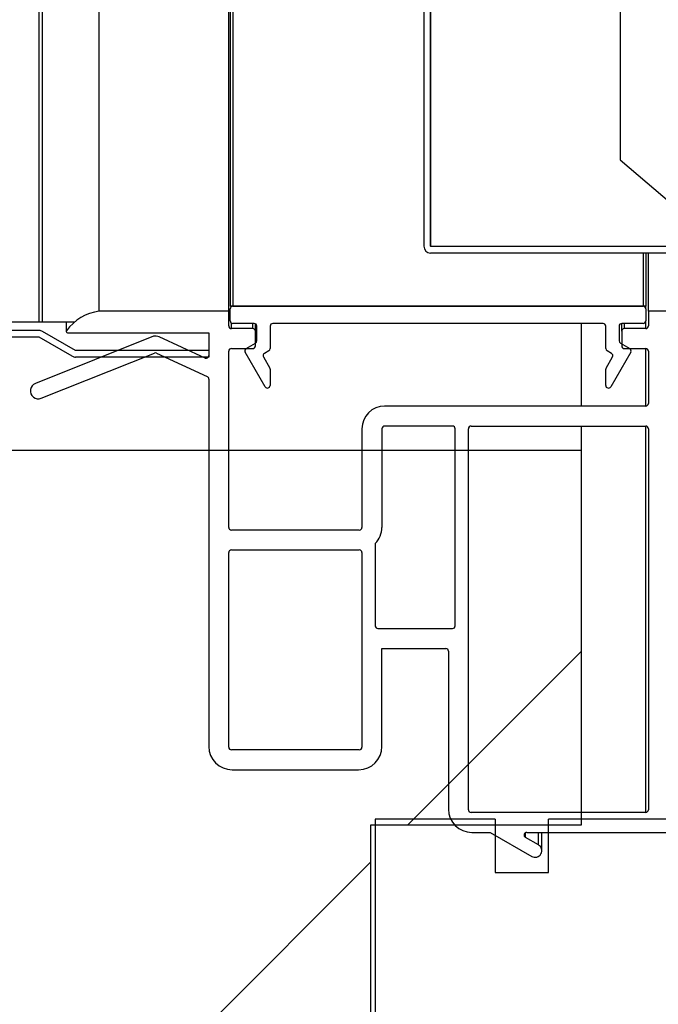
# Model space of a CAD drawing. Units: millimetres. Extents: x 0 to 851, y -299 to 305.
# Drawn here: x 329 to 331, y 195 to 198 of the extents above; entities that cross this region are included whole.
import ezdxf

# ---------------------------------------------------------------- set-up
doc = ezdxf.new("R2010")
doc.units = ezdxf.units.MM
for name, color, linetype in [('10RT1P24', 7, 'Continuous'), ('10RT2P21', 7, 'Continuous'), ('10RT2P31', 7, 'Continuous'), ('203AM19', 7, 'Continuous'), ('203AM28', 7, 'Continuous'), ('INY_CUE_AR1P', 7, 'Continuous'), ('PMP_PANT_AR', 7, 'Continuous'), ('PMPAR', 7, 'Continuous')]:
    doc.layers.add(name, color=color, linetype=linetype)

msp = doc.modelspace()

# ---------------------------------------------------------------- hatches: boundary and pattern name
at = {"layer": '10RT1P24', "linetype": 'Continuous'}
h = msp.add_hatch(dxfattribs=at)
h.set_pattern_fill('LINE', scale=2, angle=45, style=0)
h.set_pattern_definition([(45, (-4.172, 17.7236), (-4.49013, 4.49013), [])])
edge = h.paths.add_edge_path()
edge.add_arc((327.0956, 196.2826), 0.0005, 270, 315, ccw=False)
edge.add_line((327.0956, 196.2821), (309.7206, 196.2821))
edge.add_arc((309.7206, 196.2826), 0.0005, 225, 270, ccw=False)
edge.add_line((309.7203, 196.2822), (308.8757, 197.1268))
edge.add_arc((308.8576, 197.1088), 0.0255, 45, 90)
edge.add_line((308.8576, 197.1343), (306.5329, 197.1343))
edge.add_line((306.5329, 197.1343), (306.5329, 197.1093))
edge.add_line((306.5329, 197.1093), (308.8576, 197.1093))
edge.add_arc((308.8576, 197.1088), 0.0005, 45, 90, ccw=False)
edge.add_line((308.858, 197.1091), (309.7026, 196.2645))
edge.add_arc((309.7206, 196.2826), 0.0255, 225, 270)
edge.add_line((309.7206, 196.2571), (327.0956, 196.2571))
edge.add_arc((327.0956, 196.2826), 0.0255, 270, 315)
edge.add_line((327.1137, 196.2645), (327.9508, 197.1017))
edge.add_arc((327.9511, 197.1013), 0.0005, 90, 135, ccw=False)
edge.add_line((327.9511, 197.1018), (329.1461, 197.1018))
edge.add_arc((329.1461, 197.1013), 0.0005, 60, 90, ccw=False)
edge.add_line((329.1464, 197.1017), (329.2702, 197.0302))
edge.add_arc((329.283, 197.0523), 0.0255, 240, 270)
edge.add_line((329.283, 197.0268), (329.7829, 197.0268))
edge.add_line((329.7829, 197.0268), (329.7829, 197.0518))
edge.add_line((329.7829, 197.0518), (329.283, 197.0518))
edge.add_arc((329.283, 197.0523), 0.0005, 240, 270, ccw=False)
edge.add_line((329.2827, 197.0519), (329.1589, 197.1234))
edge.add_arc((329.1461, 197.1013), 0.0255, 60, 90)
edge.add_line((329.1461, 197.1268), (327.9511, 197.1268))
edge.add_arc((327.9511, 197.1013), 0.0255, 90, 135)
edge.add_line((327.9331, 197.1193), (327.096, 196.2822))
at = {"layer": '10RT2P31', "linetype": 'Continuous'}
h = msp.add_hatch(dxfattribs=at)
h.set_pattern_fill('LINE', scale=2, angle=135, style=0)
h.set_pattern_definition([(135, (-4.172, 17.7236), (-4.49013, -4.49013), [])])
edge = h.paths.add_edge_path()
edge.add_line((330.5901, 264.2929), (330.5901, 197.4429))
edge.add_arc((330.6156, 197.4429), 0.0255, 180, 270)
edge.add_line((330.6156, 197.4174), (332.3401, 197.4174))
edge.add_line((332.3401, 197.4174), (332.3401, 197.4424))
edge.add_line((332.3401, 197.4424), (330.6156, 197.4424))
edge.add_arc((330.6156, 197.4429), 0.0005, 180, 270, ccw=False)
edge.add_line((330.6151, 197.4429), (330.6151, 264.2929))
edge.add_arc((330.6156, 264.2929), 0.0005, 90, 180, ccw=False)
edge.add_line((330.6156, 264.2934), (332.3401, 264.2934))
edge.add_line((332.3401, 264.2934), (332.3401, 264.3184))
edge.add_line((332.3401, 264.3184), (330.6156, 264.3184))
edge.add_arc((330.6156, 264.2929), 0.0255, 90, 180)
at = {"layer": '203AM19', "linetype": 'Continuous'}
h = msp.add_hatch(dxfattribs=at)
h.set_pattern_fill('LINE', angle=135, style=0)
h.set_pattern_definition([(135, (-4.172, 17.7236), (-2.245064, -2.245064), [])])
h.paths.add_polyline_path([(331.3269, 197.7679), (332.0269, 197.1679), (332.6269, 197.1679), (332.6269, 198.3179), (331.8269, 198.3179), (331.8269, 199.1679), (331.3269, 199.1679)])
at = {"layer": 'INY_CUE_AR1P', "linetype": 'Continuous'}
h = msp.add_hatch(dxfattribs=at)
h.set_pattern_fill('LINE', angle=45, style=0)
h.set_pattern_definition([(45, (-4.172, 17.7236), (-2.245064, 2.245064), [])])
h.paths.add_polyline_path([(331.1804, 196.6761), (304.9319, 196.6761), (304.9319, 192.5936), (330.39, 192.5936), (330.39, 195.2705), (331.1804, 195.2705)])

# ---------------------------------------------------------------- linework, layer by layer
at = {"layer": '10RT1P24', "color": 7, "linetype": 'Continuous'}
for p, q in [((329.1461, 197.1268), (327.9511, 197.1268)), ((329.1461, 197.1018), (327.9511, 197.1018)), ((329.2702, 197.0302), (329.1464, 197.1017)), ((329.2827, 197.0519), (329.1589, 197.1234)), ((329.7829, 197.0518), (329.283, 197.0518)), ((329.7829, 197.0268), (329.283, 197.0268)), ((329.7829, 197.0518), (329.7829, 197.0268))]:
    msp.add_line(p, q, dxfattribs=at)
for centre, radius, start, end in [((329.1461, 197.1013), 0.0255, 60, 90), ((329.1461, 197.1013), 0.0005, 60, 90), ((329.283, 197.0523), 0.0255, 240, 270), ((329.283, 197.0523), 0.0005, 240, 270)]:
    msp.add_arc(centre, radius, start, end, dxfattribs=at)
at = {"layer": '10RT2P21', "color": 7, "linetype": 'Continuous'}
for p, q in [((329.1461, 197.1598), (329.1461, 200.5361)), ((329.1589, 197.1598), (329.1589, 200.5361)), ((329.0329, 197.1598), (329.1461, 197.1598)), ((329.1461, 197.1598), (329.1589, 197.1598)), ((329.1589, 197.1598), (329.28, 197.1598))]:
    msp.add_line(p, q, dxfattribs=at)
at = {"layer": '10RT2P31', "color": 7, "linetype": 'Continuous'}
for p, q in [((330.5901, 264.2929), (330.5901, 197.4429)), ((330.6151, 264.2929), (330.6151, 197.4429)), ((330.6153, 197.4429), (330.6153, 202.6666)), ((330.6151, 197.4429), (330.6153, 197.4429)), ((330.6153, 197.4429), (331.7061, 197.4429)), ((330.6154, 197.4426), (330.6153, 197.4425)), ((332.3401, 197.4424), (330.6156, 197.4424)), ((332.3401, 197.4174), (330.6156, 197.4174))]:
    msp.add_line(p, q, dxfattribs=at)
for radius in [0.0255, 0.0005]:
    msp.add_arc((330.6156, 197.4429), radius, 180, 270, dxfattribs=at)
msp.add_ellipse((330.6156, 197.4429), major_axis=(0, 0.0005), ratio=0.472221, start_param=1.570796, end_param=2.356194, dxfattribs=at)
at = {"layer": '203AM19', "color": 7, "linetype": 'Continuous'}
for p, q in [((331.3269, 199.1679), (331.3269, 197.7679)), ((331.3269, 197.7679), (332.0269, 197.1679))]:
    msp.add_line(p, q, dxfattribs=at)
at = {"layer": '203AM28', "color": 7, "linetype": 'Continuous'}
for p, q in [((330.8579, 195.2931), (330.4079, 195.2931)), ((330.4079, 195.2931), (330.4079, 192.2931)), ((330.8579, 195.2931), (330.8579, 195.0931)), ((331.0579, 195.0931), (331.0579, 195.2931)), ((331.6579, 195.2931), (331.0579, 195.2931)), ((330.8579, 195.0931), (331.0579, 195.0931))]:
    msp.add_line(p, q, dxfattribs=at)
at = {"layer": 'INY_CUE_AR1P', "color": 7, "linetype": 'Continuous'}
for p, q in [((331.1804, 197.2184), (331.1804, 197.2179)), ((331.1804, 197.1531), (331.1804, 196.8431)), ((331.1804, 196.7681), (331.1804, 196.6761)), ((331.1804, 196.6761), (304.9319, 196.6761)), ((331.1804, 196.6761), (331.1804, 195.2705)), ((330.39, 195.2705), (330.39, 192.5936)), ((331.1804, 195.2705), (330.39, 195.2705))]:
    msp.add_line(p, q, dxfattribs=at)
at = {"layer": 'PMP_PANT_AR', "color": 7, "linetype": 'Continuous'}
for p, q in [((329.8631, 200.5366), (329.8631, 197.2184)), ((329.8731, 200.5366), (329.8731, 197.2184)), ((331.4131, 197.4174), (331.4131, 197.2184)), ((331.4231, 197.4174), (331.4231, 197.2184)), ((329.8731, 197.2184), (329.8631, 197.2184)), ((329.8631, 197.1631), (329.8631, 197.2079)), ((331.4131, 197.2184), (329.8731, 197.2184)), ((329.8731, 197.2179), (331.4131, 197.2179)), ((331.4231, 197.2184), (331.4131, 197.2184)), ((331.4231, 197.2079), (331.4231, 197.1631)), ((329.9531, 197.1531), (329.8731, 197.1531)), ((329.9631, 197.0881), (329.9631, 197.1431)), ((330.0131, 197.1431), (330.0131, 197.0592)), ((331.2631, 197.1531), (330.0231, 197.1531)), ((331.2731, 197.0592), (331.2731, 197.1431)), ((331.3231, 197.1431), (331.3231, 197.0881)), ((331.4131, 197.1531), (331.3331, 197.1531)), ((329.9231, 197.0592), (329.9581, 197.0794)), ((331.3281, 197.0794), (331.3631, 197.0592)), ((329.9944, 196.9157), (329.9194, 197.0456)), ((329.9879, 197.0274), (330.0118, 196.9861)), ((330.0081, 197.0506), (329.9916, 197.041)), ((331.2744, 196.9861), (331.2983, 197.0274)), ((331.2946, 197.041), (331.2781, 197.0506)), ((331.3668, 197.0456), (331.2918, 196.9157)), ((330.0131, 196.9811), (330.0131, 196.9207)), ((331.2731, 196.9207), (331.2731, 196.9811))]:
    msp.add_line(p, q, dxfattribs=at)
for centre, start, end in [((329.8731, 197.2079), 90, 180), ((331.4131, 197.2079), 0, 90), ((329.8731, 197.1631), 180, 270), ((329.9531, 197.1431), 0, 90), ((330.0231, 197.1431), 90, 180), ((331.2631, 197.1431), 0, 90), ((331.3331, 197.1431), 90, 180), ((331.4131, 197.1631), 270, 0), ((329.9281, 197.0506), 120, 210), ((329.9531, 197.0881), 300, 0), ((330.0031, 197.0592), 300, 0), ((331.2831, 197.0592), 180, 240), ((331.3331, 197.0881), 180, 240), ((331.3581, 197.0506), 330, 60), ((329.9966, 197.0324), 120, 210), ((331.2896, 197.0324), 330, 60), ((330.0031, 196.9811), 0, 30), ((331.2831, 196.9811), 150, 180), ((330.0031, 196.9207), 210, 0), ((331.2831, 196.9207), 180, 330)]:
    msp.add_arc(centre, 0.01, start, end, dxfattribs=at)
at = {"layer": 'PMPAR', "color": 7, "linetype": 'Continuous'}
for p, q in [((329.3714, 197.1991), (329.3714, 200.5361)), ((329.8579, 197.1991), (329.8579, 200.5366)), ((331.4329, 197.1991), (331.4329, 197.4174)), ((329.8679, 197.2164), (329.8679, 197.2184)), ((329.9479, 197.2179), (329.9479, 197.2184)), ((329.9579, 197.2179), (329.9579, 197.2184)), ((331.3329, 197.2179), (331.3329, 197.2184)), ((331.3429, 197.2179), (331.3429, 197.2184)), ((331.4229, 197.2102), (331.4229, 197.2184)), ((329.8579, 197.1991), (329.3714, 197.1991)), ((329.8579, 197.1441), (329.8579, 197.1991)), ((331.7229, 197.1991), (331.4329, 197.1991)), ((331.4329, 197.1991), (331.4329, 197.1441)), ((329.2479, 197.1598), (329.2479, 197.1231)), ((329.2488, 197.126), (329.2488, 197.1598)), ((329.8679, 197.1341), (329.8679, 197.1546)), ((329.9479, 197.1341), (329.8679, 197.1341)), ((329.9479, 197.1341), (329.9479, 197.1531)), ((329.9579, 197.1241), (329.9579, 197.1519)), ((331.3329, 197.1241), (331.3329, 197.1531)), ((331.3429, 197.1341), (331.3429, 197.1531)), ((331.4229, 197.1341), (331.3429, 197.1341)), ((331.4229, 197.1341), (331.4229, 197.1609)), ((329.5752, 197.1051), (329.1319, 196.9284)), ((329.2529, 197.1181), (329.7829, 197.1181)), ((329.7692, 197.0235), (329.5962, 197.1032)), ((329.7829, 197.1181), (329.7829, 197.0328)), ((329.9579, 197.0691), (329.9579, 197.1241)), ((331.3329, 197.1241), (331.3329, 197.0691)), ((329.8679, 197.0591), (329.9479, 197.0591)), ((331.3429, 197.0591), (331.4229, 197.0591)), ((331.4229, 196.8431), (331.4229, 197.0591)), ((329.1541, 196.8727), (329.5786, 197.0418)), ((329.5865, 197.0416), (329.777, 196.9538)), ((329.8579, 196.388), (329.8579, 197.0491)), ((331.4329, 197.0491), (331.4329, 196.8531)), ((329.7829, 196.9447), (329.7829, 195.5655)), ((331.4229, 196.8431), (330.4429, 196.8431)), ((330.6976, 196.7681), (330.4429, 196.7681)), ((330.7676, 196.7681), (331.4229, 196.7681)), ((331.4229, 195.3181), (331.4229, 196.7681)), ((330.3579, 196.7581), (330.3579, 196.388)), ((330.4329, 196.7581), (330.4329, 196.388)), ((330.7076, 196.0184), (330.7076, 196.7581)), ((330.7576, 195.3281), (330.7576, 196.7581)), ((331.4329, 196.7581), (331.4329, 195.3281)), ((330.3479, 196.378), (329.8679, 196.378)), ((330.4079, 196.3278), (330.4079, 196.0184)), ((329.8579, 195.563), (329.8579, 196.293)), ((329.8679, 196.303), (330.3479, 196.303)), ((330.3579, 196.293), (330.3579, 195.563)), ((330.4179, 196.0084), (330.6976, 196.0084)), ((330.4329, 195.5655), (330.4329, 195.9334)), ((330.4329, 195.9334), (330.6726, 195.9334)), ((330.6826, 195.9234), (330.6826, 195.3306)), ((330.3479, 195.553), (329.8679, 195.553)), ((329.8704, 195.478), (330.3454, 195.478)), ((331.4229, 195.3181), (330.7676, 195.3181)), ((330.7701, 195.2431), (330.8391, 195.2431)), ((330.8391, 195.2431), (330.9953, 195.1529)), ((330.9714, 195.2244), (330.9714, 195.2417)), ((331.0203, 195.1962), (330.9714, 195.2244)), ((330.9764, 195.2431), (331.6579, 195.2431)), ((331.0203, 195.1962), (331.0203, 195.2431)), ((331.0328, 195.1745), (331.0328, 195.2431))]:
    msp.add_line(p, q, dxfattribs=at)
for centre, radius, start, end in [((329.3924, 197.0246), 0.1758, 96.8462, 144.7759), ((329.8679, 197.1441), 0.01, 180, 270), ((329.9479, 197.1241), 0.01, 0, 90), ((331.3429, 197.1241), 0.01, 90, 180), ((331.4229, 197.1441), 0.01, 270, 0), ((329.2529, 197.1231), 0.005, 144.7759, 270), ((329.5819, 197.0613), 0.0443, 71.0961, 98.7456), ((329.8679, 197.0491), 0.01, 90, 180), ((329.9479, 197.0691), 0.01, 270, 0), ((331.3429, 197.0691), 0.01, 180, 270), ((331.4229, 197.0491), 0.01, 0, 90), ((329.5823, 197.0326), 0.01, 65.2574, 111.7264), ((329.7729, 197.0328), 0.01, 248.404, 0), ((329.7729, 196.9447), 0.01, 0, 65.2574), ((329.143, 196.9006), 0.03, 111.7264, 291.7264), ((330.4429, 196.7581), 0.085, 90, 180), ((331.4229, 196.8531), 0.01, 270, 0), ((330.4429, 196.7581), 0.01, 90, 180), ((330.6976, 196.7581), 0.01, 0, 90), ((330.7676, 196.7581), 0.01, 90, 180), ((331.4229, 196.7581), 0.01, 0, 90), ((329.8679, 196.388), 0.01, 180, 270), ((330.3479, 196.388), 0.01, 270, 0), ((330.3479, 196.388), 0.085, 314.9009, 0), ((329.8679, 196.293), 0.01, 90, 180), ((330.3479, 196.293), 0.01, 0, 90), ((330.4179, 196.0184), 0.01, 180, 270), ((330.6976, 196.0184), 0.01, 270, 0), ((330.6726, 195.9234), 0.01, 0, 90), ((329.8704, 195.5655), 0.0875, 180, 270), ((329.8679, 195.563), 0.01, 180, 270), ((330.3454, 195.5655), 0.0875, 270, 0), ((330.3479, 195.563), 0.01, 270, 0), ((330.7701, 195.3306), 0.0875, 180, 270), ((330.7676, 195.3281), 0.01, 180, 270), ((331.4229, 195.3281), 0.01, 270, 0), ((330.9764, 195.2331), 0.01, 90, 240), ((331.0078, 195.1745), 0.025, 240, 60)]:
    msp.add_arc(centre, radius, start, end, dxfattribs=at)

doc.saveas('drawing.dxf')
